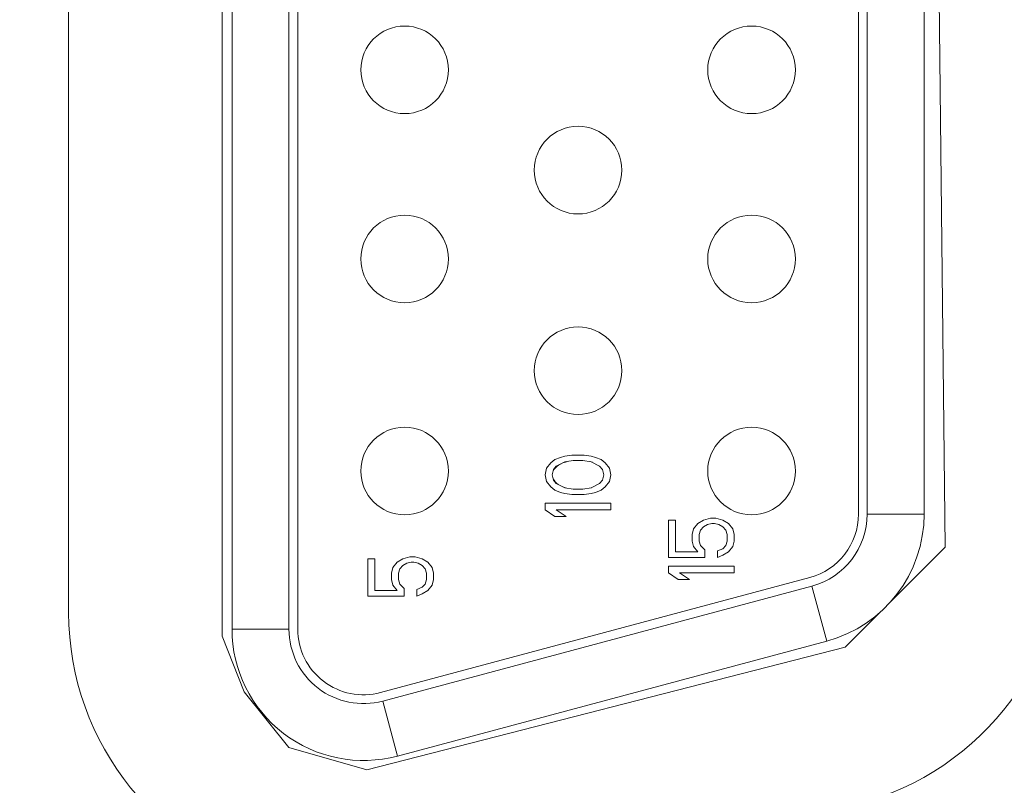
# Model space of a CAD drawing. Units: inches. Extents: x 0 to 14.1, y 0 to 11.3.
# Drawn here: x 5.4 to 5.6, y 1.4 to 1.5 of the extents above; entities that cross this region are included whole.
import ezdxf

# ---------------------------------------------------------------- set-up
doc = ezdxf.new("R2010")
doc.units = ezdxf.units.IN
doc.header["$MEASUREMENT"] = 0
for name, color, linetype, lineweight in [('DIMENSIONS', 5, 'Continuous', 0), ('TANGENT EDGES', 7, 'Continuous', 0), ('VISIBLE', 7, 'Continuous', 0)]:
    doc.layers.add(name, color=color, linetype=linetype, lineweight=lineweight)
doc.dimstyles.get("Standard").update_dxf_attribs({"dimtxt": 0.18, "dimasz": 0.18, "dimexe": 0.18, "dimexo": 0.0625, "dimgap": 0.09, "dimtad": 0, "dimtih": 1, "dimtoh": 1, "dimdec": 4, "dimzin": 0, "dimdsep": 46, "dimtxsty": 'Standard', "dimcen": 0.09, "dimadec": 0, "dimazin": 0, "dimtfac": 1, "dimtdec": 4, "dimtofl": 0, "dimtmove": 0, "dimatfit": 3, "dimfxl": 0, "dimtolj": 1, "dimtzin": 0, "dimarcsym": 0})

# ---------------------------------------------------------------- blocks, each defined once
blk = doc.blocks.new('D1')
at = {"layer": 'DIMENSIONS'}
for p, q in [((4.852592153347087, 6.036622476351205), (4.852592153347087, 6.936368807094315)), ((5.076592153347073, 6.139122476351206), (5.076592153347073, 6.936368807094315)), ((4.852592153347087, 6.873868807094316), (4.429629592918678, 6.873868776335153)), ((4.429629592918678, 6.873868776335153), (4.429629592918678, 6.873868776335153)), ((5.016592153347074, 6.873868807094316), (4.912592153347087, 6.873868807094316))]:
    blk.add_line(p, q, dxfattribs=at)
for points in [[(4.852592153347087, 6.873868807094316), (4.912592153347087, 6.886368807094316), (4.912592153347087, 6.861368807094316), (4.852592153347087, 6.873868807094316)], [(5.076592153347073, 6.873868807094317), (5.016592153347074, 6.861368807094316), (5.016592153347074, 6.886368807094316), (5.076592153347073, 6.873868807094317)]]:
    blk.add_lwpolyline(points, dxfattribs=at)
at = {"layer": 'DIMENSIONS', "char_height": 0.07755367983678345, "attachment_point": 5}
for s, insert in [('{\\fArial|b0|i0|c0|p0;.45}{\\fArial|b0|i0|c0|p0;}', (4.037962879304402, 6.873868807094316)), ('{\\fArial|b0|i0|c0|p0;}', (3.933796212637735, 6.873868807094316)), ('{\\fArial|b0|i0|c0|p0;}', (4.037962879304402, 6.873868807094316)), ('{\\fArial|b0|i0|c0|p0;}', (4.037962879304402, 6.873868807094316)), ('{\\fArial|b0|i0|c0|p0;}', (4.142129545971069, 6.873868807094316)), ('{\\fArial|b0|i0|c0|p0;11.4 mm}{\\fArial|b0|i0|c0|p0;}', (4.037962879304402, 6.717618807094316)), ('{\\fArial|b0|i0|c0|p0;}', (3.787962879304402, 6.717618807094316)), ('{\\fArial|b0|i0|c0|p0;}', (4.037962879304402, 6.717618807094316)), ('{\\fArial|b0|i0|c0|p0;}', (4.037962879304402, 6.717618807094316)), ('{\\fArial|b0|i0|c0|p0;}', (4.287962879304402, 6.717618807094316))]:
    blk.add_mtext(s, dxfattribs=dict(at, insert=insert))
blk = doc.blocks.new('D2')
at = {"layer": 'DIMENSIONS'}
for p, q in [((4.852592153347087, 6.036622476351205), (4.852592153347087, 7.248868807094316)), ((5.576592153347073, 6.139122476351206), (5.576592153347073, 7.248868807094316)), ((4.429629592918678, 7.186368888973853), (4.429629592918678, 7.186368888973853)), ((4.852592153347087, 7.186368807094317), (4.429629592918678, 7.186368888973853)), ((5.516592153347074, 7.186368807094317), (4.912592153347087, 7.186368807094317))]:
    blk.add_line(p, q, dxfattribs=at)
for points in [[(4.852592153347087, 7.186368807094317), (4.912592153347087, 7.198868807094316), (4.912592153347087, 7.173868807094316), (4.852592153347087, 7.186368807094317)], [(5.576592153347073, 7.186368807094317), (5.516592153347074, 7.173868807094316), (5.516592153347074, 7.198868807094316), (5.576592153347073, 7.186368807094317)]]:
    blk.add_lwpolyline(points, dxfattribs=at)
at = {"layer": 'DIMENSIONS', "char_height": 0.07755367983678345, "attachment_point": 5}
for s, insert in [('{\\fArial|b0|i0|c0|p0;1.45}{\\fArial|b0|i0|c0|p0;}', (4.037962879304402, 7.186368807094317)), ('{\\fArial|b0|i0|c0|p0;}', (3.899073990415513, 7.186368807094317)), ('{\\fArial|b0|i0|c0|p0;}', (4.037962879304402, 7.186368807094317)), ('{\\fArial|b0|i0|c0|p0;}', (4.037962879304402, 7.186368807094317)), ('{\\fArial|b0|i0|c0|p0;}', (4.176851768193291, 7.186368807094317)), ('{\\fArial|b0|i0|c0|p0;36.8 mm}{\\fArial|b0|i0|c0|p0;}', (4.037962879304402, 7.030118807094317)), ('{\\fArial|b0|i0|c0|p0;}', (3.787962879304402, 7.030118807094317)), ('{\\fArial|b0|i0|c0|p0;}', (4.037962879304402, 7.030118807094317)), ('{\\fArial|b0|i0|c0|p0;}', (4.037962879304402, 7.030118807094317)), ('{\\fArial|b0|i0|c0|p0;}', (4.287962879304402, 7.030118807094317))]:
    blk.add_mtext(s, dxfattribs=dict(at, insert=insert))
blk = doc.blocks.new('D3')
at = {"layer": 'DIMENSIONS'}
for p, q in [((4.634490619967946, 6.56136885142762), (4.384490619967946, 6.56136885142762)), ((4.634490619967946, 6.229622476351206), (4.634490619967946, 6.56136885142762)), ((4.830092153347078, 6.169622476351206), (4.571990619967946, 6.169622476351206)), ((5.014092153347073, 6.076622476351205), (4.571990619967946, 6.076622476351205)), ((4.634490619967946, 6.016622476351206), (4.634490619967946, 5.826622476351205))]:
    blk.add_line(p, q, dxfattribs=at)
for points in [[(4.634490619967946, 6.169622476351206), (4.621990619967946, 6.229622476351206), (4.646990619967946, 6.229622476351206), (4.634490619967946, 6.169622476351206)], [(4.634490619967946, 6.076622476351205), (4.646990619967946, 6.016622476351206), (4.621990619967946, 6.016622476351206), (4.634490619967946, 6.076622476351205)]]:
    blk.add_lwpolyline(points, dxfattribs=at)
at = {"layer": 'DIMENSIONS', "char_height": 0.07755367983678345, "attachment_point": 5}
for s, insert in [('{\\fArial|b0|i0|c0|p0;.19}{\\fArial|b0|i0|c0|p0;}', (4.0379628793044, 6.561368807094316)), ('{\\fArial|b0|i0|c0|p0;}', (3.933796212637734, 6.561368807094316)), ('{\\fArial|b0|i0|c0|p0;}', (4.0379628793044, 6.561368807094316)), ('{\\fArial|b0|i0|c0|p0;}', (4.0379628793044, 6.561368807094316)), ('{\\fArial|b0|i0|c0|p0;}', (4.142129545971067, 6.561368807094316)), ('{\\fArial|b0|i0|c0|p0;4.7 mm}{\\fArial|b0|i0|c0|p0;}', (4.0379628793044, 6.405118807094316)), ('{\\fArial|b0|i0|c0|p0;}', (3.822685101526623, 6.405118807094316)), ('{\\fArial|b0|i0|c0|p0;}', (4.0379628793044, 6.405118807094316)), ('{\\fArial|b0|i0|c0|p0;}', (4.0379628793044, 6.405118807094316)), ('{\\fArial|b0|i0|c0|p0;}', (4.253240657082178, 6.405118807094316))]:
    blk.add_mtext(s, dxfattribs=dict(at, insert=insert))
blk = doc.blocks.new('D4')
at = {"layer": 'DIMENSIONS'}
for p, q in [((4.830092153347078, 6.169622476351206), (3.894212879304403, 6.169622476351206)), ((3.956712879304403, 6.109622476351205), (3.956712847154614, 5.158122489987997)), ((3.956712879304403, 3.931622476351204), (3.956712847154614, 4.72062247121488)), ((5.045342153347073, 3.871622476351204), (3.894212879304403, 3.871622476351204))]:
    blk.add_line(p, q, dxfattribs=at)
for points in [[(3.956712879304402, 6.169622476351206), (3.969212879304402, 6.109622476351205), (3.944212879304402, 6.109622476351205), (3.956712879304402, 6.169622476351206)], [(3.956712879304402, 3.871622476351204), (3.944212879304402, 3.931622476351204), (3.969212879304402, 3.931622476351204), (3.956712879304402, 3.871622476351204)]]:
    blk.add_lwpolyline(points, dxfattribs=at)
at = {"layer": 'DIMENSIONS', "char_height": 0.07755367983678345, "attachment_point": 5}
for s, insert in [('{\\fArial|b0|i0|c0|p0;4.60}{\\fArial|b0|i0|c0|p0;}', (3.956712879304403, 5.020622476351203)), ('{\\fArial|b0|i0|c0|p0;}', (3.817823990415514, 5.020622476351203)), ('{\\fArial|b0|i0|c0|p0;}', (3.956712879304403, 5.020622476351203)), ('{\\fArial|b0|i0|c0|p0;}', (3.956712879304403, 5.020622476351203)), ('{\\fArial|b0|i0|c0|p0;}', (4.095601768193291, 5.020622476351203)), ('{\\fArial|b0|i0|c0|p0;116.7 mm}{\\fArial|b0|i0|c0|p0;}', (3.956712879304403, 4.864372476351203)), ('{\\fArial|b0|i0|c0|p0;}', (3.678935101526625, 4.864372476351203)), ('{\\fArial|b0|i0|c0|p0;}', (3.956712879304403, 4.864372476351203)), ('{\\fArial|b0|i0|c0|p0;}', (3.956712879304403, 4.864372476351203)), ('{\\fArial|b0|i0|c0|p0;}', (4.234490657082181, 4.864372476351203))]:
    blk.add_mtext(s, dxfattribs=dict(at, insert=insert))
blk = doc.blocks.new('D5')
at = {"layer": 'DIMENSIONS'}
for p, q in [((4.852592153347087, 6.036622476351205), (4.852592153347087, 7.561368807094316)), ((5.800592153347088, 6.232122476351206), (5.800592153347088, 7.561368807094316)), ((4.429629592918678, 7.498868813881387), (4.429629592918678, 7.498868813881387)), ((4.852592153347087, 7.498868807094316), (4.429629592918678, 7.498868813881387)), ((5.740592153347087, 7.498868807094316), (4.912592153347087, 7.498868807094316))]:
    blk.add_line(p, q, dxfattribs=at)
for points in [[(4.852592153347087, 7.498868807094316), (4.912592153347087, 7.511368807094316), (4.912592153347087, 7.486368807094316), (4.852592153347087, 7.498868807094316)], [(5.800592153347088, 7.498868807094316), (5.740592153347087, 7.486368807094316), (5.740592153347087, 7.511368807094316), (5.800592153347088, 7.498868807094316)]]:
    blk.add_lwpolyline(points, dxfattribs=at)
at = {"layer": 'DIMENSIONS', "char_height": 0.07755367983678345, "attachment_point": 5}
for s, insert in [('{\\fArial|b0|i0|c0|p0;1.90}{\\fArial|b0|i0|c0|p0;}', (4.037962879304403, 7.498868807094316)), ('{\\fArial|b0|i0|c0|p0;}', (3.899073990415514, 7.498868807094316)), ('{\\fArial|b0|i0|c0|p0;}', (4.037962879304403, 7.498868807094316)), ('{\\fArial|b0|i0|c0|p0;}', (4.037962879304403, 7.498868807094316)), ('{\\fArial|b0|i0|c0|p0;}', (4.176851768193292, 7.498868807094316)), ('{\\fArial|b0|i0|c0|p0;48.2 mm}{\\fArial|b0|i0|c0|p0;}', (4.037962879304403, 7.342618807094316)), ('{\\fArial|b0|i0|c0|p0;}', (3.787962879304403, 7.342618807094316)), ('{\\fArial|b0|i0|c0|p0;}', (4.037962879304403, 7.342618807094316)), ('{\\fArial|b0|i0|c0|p0;}', (4.037962879304403, 7.342618807094316)), ('{\\fArial|b0|i0|c0|p0;}', (4.287962879304403, 7.342618807094316))]:
    blk.add_mtext(s, dxfattribs=dict(at, insert=insert))
blk = doc.blocks.new('D6')
at = {"layer": 'DIMENSIONS'}
for p, q in [((5.760592153347088, 3.716122476351204), (5.760592153347088, 3.532103050412155)), ((5.800592153347088, 3.716122476351204), (5.800592153347088, 3.532103050412155)), ((5.700592153347087, 3.594603050412155), (5.510592153347088, 3.594603050412155)), ((5.860592153347087, 3.594603050412155), (5.953267409580604, 3.59460305015932)), ((5.953267409580604, 3.59460305015932), (5.953267409580604, 3.59460305015932))]:
    blk.add_line(p, q, dxfattribs=at)
for points in [[(5.760592153347087, 3.594603050412155), (5.700592153347087, 3.582103050412155), (5.700592153347087, 3.607103050412155), (5.760592153347087, 3.594603050412155)], [(5.800592153347088, 3.594603050412155), (5.860592153347087, 3.607103050412155), (5.860592153347087, 3.582103050412155), (5.800592153347088, 3.594603050412155)]]:
    blk.add_lwpolyline(points, dxfattribs=at)
at = {"layer": 'DIMENSIONS', "char_height": 0.07755367983678345, "attachment_point": 5}
for s, insert in [('{\\fArial|b0|i0|c0|p0;.08}{\\fArial|b0|i0|c0|p0;}', (6.327572920191003, 3.594603050412155)), ('{\\fArial|b0|i0|c0|p0;}', (6.223406253524336, 3.594603050412155)), ('{\\fArial|b0|i0|c0|p0;}', (6.327572920191003, 3.594603050412155)), ('{\\fArial|b0|i0|c0|p0;}', (6.327572920191003, 3.594603050412155)), ('{\\fArial|b0|i0|c0|p0;}', (6.43173958685767, 3.594603050412155)), ('{\\fArial|b0|i0|c0|p0;2.0 mm}{\\fArial|b0|i0|c0|p0;}', (6.327572920191003, 3.438353050412155)), ('{\\fArial|b0|i0|c0|p0;}', (6.112295142413226, 3.438353050412155)), ('{\\fArial|b0|i0|c0|p0;}', (6.327572920191003, 3.438353050412155)), ('{\\fArial|b0|i0|c0|p0;}', (6.327572920191003, 3.438353050412155)), ('{\\fArial|b0|i0|c0|p0;}', (6.542850697968781, 3.438353050412155))]:
    blk.add_mtext(s, dxfattribs=dict(at, insert=insert))
blk = doc.blocks.new('D7')
at = {"layer": 'DIMENSIONS'}
for p, q in [((5.045342153347073, 3.716122476351203), (5.045342153347073, 3.575446121335969)), ((5.107842153347073, 3.716122476351203), (5.107842153347073, 3.575446121335969)), ((4.985342153347074, 3.637946121335969), (4.865651837019174, 3.637946116389853)), ((4.865651837019174, 3.637946116389853), (4.865651837019174, 3.637946116389853)), ((5.167842153347074, 3.637946121335969), (5.357842153347073, 3.637946121335969))]:
    blk.add_line(p, q, dxfattribs=at)
for points in [[(5.045342153347073, 3.637946121335969), (4.985342153347074, 3.625446121335969), (4.985342153347074, 3.650446121335968), (5.045342153347073, 3.637946121335969)], [(5.107842153347073, 3.637946121335969), (5.167842153347074, 3.650446121335968), (5.167842153347074, 3.625446121335969), (5.107842153347073, 3.637946121335969)]]:
    blk.add_lwpolyline(points, dxfattribs=at)
at = {"layer": 'DIMENSIONS', "char_height": 0.07755367983678345, "attachment_point": 5}
for s, insert in [('{\\fArial|b0|i0|c0|p0;.125}{\\fArial|b0|i0|c0|p0;}', (4.519124068613128, 3.637946121335969)), ('{\\fArial|b0|i0|c0|p0;TYP}{\\fArial|b0|i0|c0|p0;}', (4.380235179724239, 3.637946121335969)), ('{\\fArial|b0|i0|c0|p0;}', (4.519124068613128, 3.637946121335969)), ('{\\fArial|b0|i0|c0|p0;}', (4.519124068613128, 3.637946121335969)), ('{\\fArial|b0|i0|c0|p0;}', (4.658012957502017, 3.637946121335969)), ('{\\fArial|b0|i0|c0|p0;3.2 mm}{\\fArial|b0|i0|c0|p0;}', (4.519124068613128, 3.481696121335969)), ('{\\fArial|b0|i0|c0|p0;}', (4.303846290835351, 3.481696121335969)), ('{\\fArial|b0|i0|c0|p0;}', (4.519124068613128, 3.481696121335969)), ('{\\fArial|b0|i0|c0|p0;}', (4.519124068613128, 3.481696121335969)), ('{\\fArial|b0|i0|c0|p0;}', (4.734401846390906, 3.481696121335969))]:
    blk.add_mtext(s, dxfattribs=dict(at, insert=insert))
blk = doc.blocks.new('D9')
at = {"layer": 'DIMENSIONS'}
for p, q in [((1.670290397314754, 6.232122476351206), (1.670290397314754, 6.924029613104395)), ((2.949290397314746, 6.139122476351206), (2.949290397314746, 6.924029613104395)), ((1.730290397314754, 6.861529613104394), (1.935788947729788, 6.861529582345242)), ((2.889290397314746, 6.861529613104394), (2.74690007878212, 6.861529582345242))]:
    blk.add_line(p, q, dxfattribs=at)
for points in [[(1.670290397314754, 6.861529613104395), (1.730290397314754, 6.874029613104394), (1.730290397314754, 6.849029613104394), (1.670290397314754, 6.861529613104395)], [(2.949290397314746, 6.861529613104394), (2.889290397314746, 6.849029613104394), (2.889290397314746, 6.874029613104394), (2.949290397314746, 6.861529613104394)]]:
    blk.add_lwpolyline(points, dxfattribs=at)
at = {"layer": 'DIMENSIONS', "char_height": 0.07755367983678345, "attachment_point": 5}
for s, insert in [('{\\fArial|b0|i0|c0|p0;2.56}{\\fArial|b0|i0|c0|p0;}', (2.355233353953835, 6.861529613104394)), ('{\\fArial|b0|i0|c0|p0;}', (2.216344465064946, 6.861529613104394)), ('{\\fArial|b0|i0|c0|p0;}', (2.355233353953835, 6.861529613104394)), ('{\\fArial|b0|i0|c0|p0;}', (2.355233353953835, 6.861529613104394)), ('{\\fArial|b0|i0|c0|p0;}', (2.494122242842724, 6.861529613104394)), ('{\\fArial|b0|i0|c0|p0;65.0 mm}{\\fArial|b0|i0|c0|p0;}', (2.355233353953835, 6.705279613104394)), ('{\\fArial|b0|i0|c0|p0;}', (2.105233353953835, 6.705279613104394)), ('{\\fArial|b0|i0|c0|p0;}', (2.355233353953835, 6.705279613104394)), ('{\\fArial|b0|i0|c0|p0;}', (2.355233353953835, 6.705279613104394)), ('{\\fArial|b0|i0|c0|p0;}', (2.605233353953835, 6.705279613104394))]:
    blk.add_mtext(s, dxfattribs=dict(at, insert=insert))
blk = doc.blocks.new('D10')
at = {"layer": 'DIMENSIONS'}
for p, q in [((1.670290397314754, 6.232122476351206), (1.670290397314754, 7.248868807094315)), ((3.173290397314748, 6.232122476351206), (3.173290397314748, 7.248868807094315)), ((1.730290397314754, 7.186368807094315), (2.047767959205358, 7.186368888973853)), ((3.113290397314749, 7.186368807094315), (2.858879090257691, 7.186368888973853))]:
    blk.add_line(p, q, dxfattribs=at)
for points in [[(1.670290397314754, 7.186368807094315), (1.730290397314754, 7.198868807094316), (1.730290397314754, 7.173868807094316), (1.670290397314754, 7.186368807094315)], [(3.173290397314748, 7.186368807094315), (3.113290397314748, 7.173868807094316), (3.113290397314748, 7.198868807094315), (3.173290397314748, 7.186368807094315)]]:
    blk.add_lwpolyline(points, dxfattribs=at)
at = {"layer": 'DIMENSIONS', "char_height": 0.07755367983678345, "attachment_point": 5}
for s, insert in [('{\\fArial|b0|i0|c0|p0;3.01}{\\fArial|b0|i0|c0|p0;}', (2.467212376632089, 7.186368807094315)), ('{\\fArial|b0|i0|c0|p0;}', (2.3283234877432, 7.186368807094315)), ('{\\fArial|b0|i0|c0|p0;}', (2.467212376632089, 7.186368807094315)), ('{\\fArial|b0|i0|c0|p0;}', (2.467212376632089, 7.186368807094315)), ('{\\fArial|b0|i0|c0|p0;}', (2.606101265520978, 7.186368807094315)), ('{\\fArial|b0|i0|c0|p0;76.4 mm}{\\fArial|b0|i0|c0|p0;}', (2.467212376632089, 7.030118807094315)), ('{\\fArial|b0|i0|c0|p0;}', (2.217212376632089, 7.030118807094315)), ('{\\fArial|b0|i0|c0|p0;}', (2.467212376632089, 7.030118807094315)), ('{\\fArial|b0|i0|c0|p0;}', (2.467212376632089, 7.030118807094315)), ('{\\fArial|b0|i0|c0|p0;}', (2.717212376632089, 7.030118807094315))]:
    blk.add_mtext(s, dxfattribs=dict(at, insert=insert))
blk = doc.blocks.new('D11')
at = {"layer": 'DIMENSIONS'}
for p, q in [((1.670290397314754, 6.232122476351206), (1.670290397314754, 7.561368807094316)), ((3.228290397314749, 6.036622476351205), (3.228290397314749, 7.561368807094316)), ((1.730290397314754, 7.498868807094316), (2.188877027768023, 7.498868813881387)), ((3.168290397314748, 7.498868807094316), (2.999988158820356, 7.498868813881387))]:
    blk.add_line(p, q, dxfattribs=at)
for points in [[(1.670290397314754, 7.498868807094316), (1.730290397314754, 7.511368807094316), (1.730290397314754, 7.486368807094316), (1.670290397314754, 7.498868807094316)], [(3.228290397314749, 7.498868807094316), (3.168290397314748, 7.486368807094316), (3.168290397314748, 7.511368807094316), (3.228290397314749, 7.498868807094316)]]:
    blk.add_lwpolyline(points, dxfattribs=at)
at = {"layer": 'DIMENSIONS', "char_height": 0.07755367983678345, "attachment_point": 5}
for s, insert in [('{\\fArial|b0|i0|c0|p0;3.12}{\\fArial|b0|i0|c0|p0;}', (2.608321482740987, 7.498868807094316)), ('{\\fArial|b0|i0|c0|p0;}', (2.469432593852098, 7.498868807094316)), ('{\\fArial|b0|i0|c0|p0;}', (2.608321482740987, 7.498868807094316)), ('{\\fArial|b0|i0|c0|p0;}', (2.608321482740987, 7.498868807094316)), ('{\\fArial|b0|i0|c0|p0;}', (2.747210371629876, 7.498868807094316)), ('{\\fArial|b0|i0|c0|p0;79.1 mm}{\\fArial|b0|i0|c0|p0;}', (2.608321482740987, 7.342618807094316)), ('{\\fArial|b0|i0|c0|p0;}', (2.358321482740987, 7.342618807094316)), ('{\\fArial|b0|i0|c0|p0;}', (2.608321482740987, 7.342618807094316)), ('{\\fArial|b0|i0|c0|p0;}', (2.608321482740987, 7.342618807094316)), ('{\\fArial|b0|i0|c0|p0;}', (2.858321482740987, 7.342618807094316))]:
    blk.add_mtext(s, dxfattribs=dict(at, insert=insert))
blk = doc.blocks.new('D15')
at = {"layer": 'DIMENSIONS'}
for p, q in [((2.918040397314745, 3.716122476351204), (2.918040397314745, 3.570572319931867)), ((2.980540397314745, 3.716122476351204), (2.980540397314745, 3.570572319931867)), ((2.858040397314745, 3.633072319931867), (2.668040397314745, 3.633072319931867)), ((3.040540397314745, 3.633072319931867), (3.205924222752039, 3.633072322025675)), ((3.205924222752039, 3.633072322025675), (3.205924222752039, 3.633072322025675))]:
    blk.add_line(p, q, dxfattribs=at)
for points in [[(2.918040397314745, 3.633072319931867), (2.858040397314745, 3.620572319931867), (2.858040397314745, 3.645572319931867), (2.918040397314745, 3.633072319931867)], [(2.980540397314745, 3.633072319931867), (3.040540397314745, 3.645572319931867), (3.040540397314745, 3.620572319931867), (2.980540397314745, 3.633072319931867)]]:
    blk.add_lwpolyline(points, dxfattribs=at)
at = {"layer": 'DIMENSIONS', "char_height": 0.07755367983678345, "attachment_point": 5}
for s, insert in [('{\\fArial|b0|i0|c0|p0;.125}{\\fArial|b0|i0|c0|p0;}', (3.67953533262718, 3.633072319931867)), ('{\\fArial|b0|i0|c0|p0;TYP}{\\fArial|b0|i0|c0|p0;}', (3.540646443738291, 3.633072319931867)), ('{\\fArial|b0|i0|c0|p0;}', (3.67953533262718, 3.633072319931867)), ('{\\fArial|b0|i0|c0|p0;}', (3.67953533262718, 3.633072319931867)), ('{\\fArial|b0|i0|c0|p0;}', (3.818424221516068, 3.633072319931867)), ('{\\fArial|b0|i0|c0|p0;3.2 mm}{\\fArial|b0|i0|c0|p0;}', (3.67953533262718, 3.476822319931867)), ('{\\fArial|b0|i0|c0|p0;}', (3.464257554849402, 3.476822319931867)), ('{\\fArial|b0|i0|c0|p0;}', (3.67953533262718, 3.476822319931867)), ('{\\fArial|b0|i0|c0|p0;}', (3.67953533262718, 3.476822319931867)), ('{\\fArial|b0|i0|c0|p0;}', (3.894813110404957, 3.476822319931867))]:
    blk.add_mtext(s, dxfattribs=dict(at, insert=insert))
blk = doc.blocks.new('D16')
at = {"layer": 'DIMENSIONS'}
for p, q in [((6.759926206391297, 6.169622476351204), (6.309063288170522, 6.169622476351204)), ((6.371563288170522, 6.109622476351204), (6.371563296308327, 5.380329544366477)), ((6.371563288170522, 4.376036575049377), (6.371563296308327, 4.942829525593361)), ((7.236476093041894, 4.316036575049377), (6.309063288170522, 4.316036575049377))]:
    blk.add_line(p, q, dxfattribs=at)
for points in [[(6.371563288170523, 6.169622476351204), (6.384063288170522, 6.109622476351204), (6.359063288170523, 6.109622476351204), (6.371563288170523, 6.169622476351204)], [(6.371563288170522, 4.316036575049377), (6.359063288170523, 4.376036575049377), (6.384063288170522, 4.376036575049377), (6.371563288170522, 4.316036575049377)]]:
    blk.add_lwpolyline(points, dxfattribs=at)
at = {"layer": 'DIMENSIONS', "char_height": 0.07755367983678345, "attachment_point": 5}
for s, insert in [('{\\fArial|b0|i0|c0|p0;3.71}{\\fArial|b0|i0|c0|p0;}', (6.371563288170522, 5.242829525700291)), ('{\\fArial|b0|i0|c0|p0;}', (6.232674399281633, 5.242829525700291)), ('{\\fArial|b0|i0|c0|p0;}', (6.371563288170522, 5.242829525700291)), ('{\\fArial|b0|i0|c0|p0;}', (6.371563288170522, 5.242829525700291)), ('{\\fArial|b0|i0|c0|p0;}', (6.510452177059411, 5.242829525700291)), ('{\\fArial|b0|i0|c0|p0;94.2 mm}{\\fArial|b0|i0|c0|p0;}', (6.371563288170522, 5.086579525700291)), ('{\\fArial|b0|i0|c0|p0;}', (6.121563288170522, 5.086579525700291)), ('{\\fArial|b0|i0|c0|p0;}', (6.371563288170522, 5.086579525700291)), ('{\\fArial|b0|i0|c0|p0;}', (6.371563288170522, 5.086579525700291)), ('{\\fArial|b0|i0|c0|p0;}', (6.621563288170522, 5.086579525700291))]:
    blk.add_mtext(s, dxfattribs=dict(at, insert=insert))
blk = doc.blocks.new('D17')
at = {"layer": 'DIMENSIONS'}
for p, q in [((7.266426206391302, 4.253622476351204), (7.266426206391302, 3.219603050412156)), ((6.822426206391297, 3.716122476351204), (6.822426206391297, 3.219603050412156)), ((6.719239513394999, 3.282103066585796), (6.719239513394999, 3.282103066585796)), ((6.822426206391297, 3.282103050412156), (6.719239513394999, 3.282103066585796)), ((7.206426206391302, 3.282103050412156), (6.882426206391297, 3.282103050412156))]:
    blk.add_line(p, q, dxfattribs=at)
for points in [[(6.822426206391297, 3.282103050412156), (6.882426206391297, 3.294603050412156), (6.882426206391297, 3.269603050412155), (6.822426206391297, 3.282103050412156)], [(7.266426206391302, 3.282103050412156), (7.206426206391302, 3.269603050412155), (7.206426206391302, 3.294603050412156), (7.266426206391302, 3.282103050412156)]]:
    blk.add_lwpolyline(points, dxfattribs=at)
at = {"layer": 'DIMENSIONS', "char_height": 0.07755367983678345, "attachment_point": 5}
for s, insert in [('{\\fArial|b0|i0|c0|p0;.89}{\\fArial|b0|i0|c0|p0;}', (6.327572920191004, 3.282103050412156)), ('{\\fArial|b0|i0|c0|p0;}', (6.223406253524337, 3.282103050412156)), ('{\\fArial|b0|i0|c0|p0;}', (6.327572920191004, 3.282103050412156)), ('{\\fArial|b0|i0|c0|p0;}', (6.327572920191004, 3.282103050412156)), ('{\\fArial|b0|i0|c0|p0;}', (6.431739586857671, 3.282103050412156)), ('{\\fArial|b0|i0|c0|p0;22.6 mm}{\\fArial|b0|i0|c0|p0;}', (6.327572920191004, 3.125853050412156)), ('{\\fArial|b0|i0|c0|p0;}', (6.077572920191004, 3.125853050412156)), ('{\\fArial|b0|i0|c0|p0;}', (6.327572920191004, 3.125853050412156)), ('{\\fArial|b0|i0|c0|p0;}', (6.327572920191004, 3.125853050412156)), ('{\\fArial|b0|i0|c0|p0;}', (6.577572920191004, 3.125853050412156))]:
    blk.add_mtext(s, dxfattribs=dict(at, insert=insert))
blk = doc.blocks.new('D18')
at = {"layer": 'DIMENSIONS'}
for p, q in [((7.602934519741963, 4.285294668107196), (7.602934519741963, 2.907103050412156)), ((6.822426206391297, 3.716122476351204), (6.822426206391297, 2.907103050412156)), ((6.719239513394999, 2.969603094745471), (6.719239513394999, 2.969603094745471)), ((6.822426206391297, 2.969603050412156), (6.719239513394999, 2.969603094745471)), ((7.542934519741963, 2.969603050412156), (6.882426206391297, 2.969603050412156))]:
    blk.add_line(p, q, dxfattribs=at)
for points in [[(6.822426206391297, 2.969603050412156), (6.882426206391297, 2.982103050412156), (6.882426206391297, 2.957103050412155), (6.822426206391297, 2.969603050412156)], [(7.602934519741963, 2.969603050412156), (7.542934519741963, 2.957103050412155), (7.542934519741963, 2.982103050412155), (7.602934519741963, 2.969603050412156)]]:
    blk.add_lwpolyline(points, dxfattribs=at)
at = {"layer": 'DIMENSIONS', "char_height": 0.07755367983678345, "attachment_point": 5}
for s, insert in [('{\\fArial|b0|i0|c0|p0;1.56}{\\fArial|b0|i0|c0|p0;}', (6.327572920191004, 2.969603050412156)), ('{\\fArial|b0|i0|c0|p0;}', (6.188684031302115, 2.969603050412156)), ('{\\fArial|b0|i0|c0|p0;}', (6.327572920191004, 2.969603050412156)), ('{\\fArial|b0|i0|c0|p0;}', (6.327572920191004, 2.969603050412156)), ('{\\fArial|b0|i0|c0|p0;}', (6.466461809079894, 2.969603050412156)), ('{\\fArial|b0|i0|c0|p0;39.6 mm}{\\fArial|b0|i0|c0|p0;}', (6.327572920191004, 2.813353050412156)), ('{\\fArial|b0|i0|c0|p0;}', (6.077572920191004, 2.813353050412156)), ('{\\fArial|b0|i0|c0|p0;}', (6.327572920191004, 2.813353050412156)), ('{\\fArial|b0|i0|c0|p0;}', (6.327572920191004, 2.813353050412156)), ('{\\fArial|b0|i0|c0|p0;}', (6.577572920191004, 2.813353050412156))]:
    blk.add_mtext(s, dxfattribs=dict(at, insert=insert))

msp = doc.modelspace()

# ---------------------------------------------------------------- linework, layer by layer
at = {"layer": 'TANGENT EDGES'}
for p, q in [((5.425600027362832, 1.407077400511555), (5.425600027362832, 1.668888424133602)), ((5.555521287205352, 1.643042931162893), (5.555521287205352, 1.432922893482263)), ((5.555521287205352, 1.432922893482263), (5.568316562795903, 1.432922893482263)), ((5.543119637369464, 1.416760748751051), (5.446662944456068, 1.39091525578038)), ((5.543119637369466, 1.416760748751043), (5.54643129837963, 1.404401461603642)), ((5.425600027362832, 1.407077400511555), (5.41280475177228, 1.407077400511555)), ((5.446662944456079, 1.390915255780334), (5.449974605466243, 1.378555968632933))]:
    msp.add_line(p, q, dxfattribs=at)
for centre, radius, start, end in [((5.538789003740785, 1.432922893482263), 0.01673228346456698, 284.9999999999851, 0), ((5.442332310827399, 1.407077400511555), 0.01673228346456668, 180, 284.9999999999851)]:
    msp.add_arc(centre, radius, start, end, dxfattribs=at)
at = {"layer": 'VISIBLE'}
for p, q in [((5.410560657284091, 1.672982912322578), (5.410560657284091, 1.405482912322578)), ((5.41280475177228, 1.407077400511555), (5.412804751772281, 1.668888424133602)), ((5.427568531299828, 1.4070774005116), (5.427568531299828, 1.668888424133647)), ((5.427568531299828, 1.4070774005116), (5.427568531299828, 1.668888424133647)), ((5.376092153347089, 1.410762889011831), (5.376092153347089, 1.659661919885307)), ((5.573060657284091, 1.425482912322578), (5.570560657284092, 1.647982912322578)), ((5.553552783268342, 1.6430429311629), (5.553552783268342, 1.432922893482271)), ((5.553552783268342, 1.6430429311629), (5.553552783268342, 1.432922893482271)), ((5.568316562795903, 1.643042931162893), (5.568316562795903, 1.432922893482263)), ((5.485357941983787, 1.445187636405675), (5.484415574205856, 1.444449448224963)), ((5.486614439236714, 1.44567976448359), (5.485357941983777, 1.445187636405689)), ((5.485672065930752, 1.443711258544594), (5.487556801427343, 1.444695509890585)), ((5.487556804398026, 1.445925826177727), (5.48661443923671, 1.445679764483601)), ((5.487556801427339, 1.444695509890596), (5.489441542425451, 1.4449415737399)), ((5.48912741905421, 1.446171888231193), (5.487556804398029, 1.445925826177714)), ((5.491954532615609, 1.4461718882312), (5.489127419054209, 1.4461718882312)), ((5.489441542425451, 1.444941573739901), (5.491640402504009, 1.444941573739901)), ((5.49164040250401, 1.444941573739903), (5.49352514067801, 1.444695510201858)), ((5.493525133790961, 1.445925827233739), (5.491954532615611, 1.446171888231208)), ((5.494467512681175, 1.445679761839948), (5.493525133790959, 1.445925827233727)), ((5.493525140678017, 1.444695510201864), (5.495409879241166, 1.443711257484225)), ((5.495724001489923, 1.445187637115207), (5.49446751268118, 1.445679761839965)), ((5.496666369874323, 1.444449448459402), (5.495724001489912, 1.445187637115189)), ((5.483473205619557, 1.44321913400445), (5.483159082480936, 1.44174275507693)), ((5.484415574205848, 1.444449448224977), (5.483473205619569, 1.443219134004444)), ((5.484729697114616, 1.441742754988934), (5.48504381981153, 1.442973069266511)), ((5.485043819811526, 1.442973069266504), (5.485672065930755, 1.443711258544597)), ((5.495409879241153, 1.443711257484207), (5.496038124201146, 1.442973069568217)), ((5.496038124201151, 1.442973069568226), (5.496352247064971, 1.441742754812931)), ((5.497608739087841, 1.443219132979972), (5.496666369874319, 1.444449448459402)), ((5.497922861994759, 1.441742755141554), (5.497608739087859, 1.443219132979982)), ((5.483159082480943, 1.441742755076929), (5.483473205412167, 1.440266377124174)), ((5.48347320541215, 1.440266377124163), (5.48441557471136, 1.439036061532861)), ((5.48504382006828, 1.440512439881632), (5.484729697114586, 1.441742754988932)), ((5.485672064500281, 1.439774252586033), (5.485043820068282, 1.440512439881631)), ((5.49603812420116, 1.440512439881632), (5.495409878338705, 1.439774250905249)), ((5.496352247064986, 1.44174275481293), (5.496038124201164, 1.440512439881632)), ((5.496666370338593, 1.439036062144296), (5.497608738874103, 1.440266376298549)), ((5.497608738874111, 1.440266376298543), (5.497922861994752, 1.441742755141556)), ((5.48441557471137, 1.439036061532868), (5.485357942999515, 1.438297872952488)), ((5.485357942999524, 1.438297872952497), (5.486614434724486, 1.437805747085553)), ((5.487556804398094, 1.438789999171429), (5.485672064500297, 1.439774252586051)), ((5.489441541985433, 1.438543935709952), (5.487556804398086, 1.438789999171405)), ((5.491640402503989, 1.43854393570996), (5.489441541985434, 1.43854393570996)), ((5.493525142622121, 1.438789999444383), (5.491640402503988, 1.438543935709966)), ((5.495409878338705, 1.439774250905241), (5.493525142622125, 1.438789999444366)), ((5.494467505748977, 1.43780574568495), (5.495724001606924, 1.43829787321648)), ((5.495724001606932, 1.43829787321647), (5.496666370338607, 1.439036062144282)), ((5.486614434724487, 1.437805747085557), (5.487556805568209, 1.437559683792806)), ((5.487556805568207, 1.437559683792807), (5.489127419054151, 1.437313620866678)), ((5.489127419054151, 1.437313620866673), (5.491954525435235, 1.437313620866673)), ((5.491954525435236, 1.437313620866661), (5.493525131080945, 1.437559681508506)), ((5.493525131080941, 1.43755968150853), (5.494467505748974, 1.437805745684962)), ((5.497922862008501, 1.435345117046988), (5.483159082480942, 1.435345117046988)), ((5.483159082480942, 1.435345117046988), (5.483159082480942, 1.433868739094232)), ((5.48315908248095, 1.433868739094243), (5.485357943879514, 1.432392361141489)), ((5.487870927329318, 1.432392361141491), (5.485672065930753, 1.433868739094244)), ((5.485672065930745, 1.433868739094232), (5.497922862008501, 1.433868739094232)), ((5.497922862008501, 1.433868739094232), (5.497922862008501, 1.435345117046988)), ((5.485357943879505, 1.432392361141476), (5.487870927329308, 1.432392361141476)), ((5.510855932874643, 1.431545904448563), (5.510855932874643, 1.423179762598956)), ((5.512426547530765, 1.431545904448563), (5.510855932874643, 1.431545904448563)), ((5.512426547530765, 1.424410077442244), (5.512426547530765, 1.431545904448563)), ((5.5187090044675, 1.431545902939994), (5.517452515310358, 1.430807715472174)), ((5.520279622131375, 1.432038029963485), (5.518709004467496, 1.431545902940005)), ((5.521536116103068, 1.432038029963484), (5.520279622131375, 1.432038029963484)), ((5.523106728732399, 1.431545904448565), (5.521536116103069, 1.432038029963485)), ((5.524363220349652, 1.430807715600042), (5.523106728732395, 1.431545904448555)), ((5.51651014678633, 1.429577401332909), (5.516196023585466, 1.428347085081531)), ((5.517452515310345, 1.43080771547219), (5.51651014678631, 1.429577401332918)), ((5.517766638241602, 1.428347085785587), (5.518080761082958, 1.429331337413836)), ((5.518080761082945, 1.429331337413842), (5.518709007035264, 1.430069526495814)), ((5.518709007035272, 1.430069526495808), (5.519651373132777, 1.430561651306724)), ((5.519651373132771, 1.430561651306737), (5.520593747758756, 1.430807715472189)), ((5.520593747758757, 1.430807715472185), (5.521221990925056, 1.430807715472185)), ((5.521221990925056, 1.430807715472183), (5.522164357022594, 1.430561653418712)), ((5.522164357022604, 1.430561653418736), (5.523106729810859, 1.43006952522865)), ((5.52310672981084, 1.430069525228619), (5.523734974594854, 1.429331337519404)), ((5.523734974594841, 1.429331337519403), (5.524049097526053, 1.428347085785601)), ((5.525305589686925, 1.429577399959054), (5.524363220349651, 1.43080771560005)), ((5.525619712402195, 1.428347085785588), (5.525305589686926, 1.429577399959055)), ((5.51619602358545, 1.428347085081535), (5.51619602358545, 1.426870707832834)), ((5.517766638241592, 1.426870707128818), (5.517766638241592, 1.42834708578559)), ((5.52404909752608, 1.42834708578561), (5.52404909752608, 1.426870707832834)), ((5.525619712402202, 1.426870707940531), (5.525619712402202, 1.42834708578559)), ((5.516196023585444, 1.426870707832832), (5.516510146584065, 1.425640392549565)), ((5.516510146584066, 1.425640392549562), (5.517452515512569, 1.424410077442238)), ((5.518080761004287, 1.425886455923005), (5.517766638241582, 1.426870707128815)), ((5.519023129966509, 1.424902203661176), (5.518080761004316, 1.425886455923018)), ((5.519023129966493, 1.423179762598956), (5.519023129966493, 1.424902203661161)), ((5.523106728732419, 1.425148266418621), (5.521850236787501, 1.424656140419695)), ((5.523734974325238, 1.425886455078185), (5.523106728732417, 1.425148266418623)), ((5.524049097526095, 1.426870707832829), (5.523734974325251, 1.425886455078183)), ((5.524363221147506, 1.424410078199718), (5.525305589215129, 1.425640391743119)), ((5.52530558921514, 1.425640391743123), (5.525619712402222, 1.426870707940526)), ((5.5606313576997, 1.413053612738187), (5.573060657284091, 1.425482912322578)), ((5.443296877756532, 1.422864801851693), (5.444867492412655, 1.422864801851693)), ((5.443296877756532, 1.414498660354075), (5.443296877756532, 1.422864801851693)), ((5.444867492412655, 1.422864801851693), (5.444867492412655, 1.415728975285374)), ((5.44989346019225, 1.4221266128753), (5.451149951917151, 1.422864801851679)), ((5.451149951917136, 1.422864801851713), (5.452720567013259, 1.423356928070629)), ((5.452720567013265, 1.42335692807061), (5.453977058738166, 1.42335692807061)), ((5.453977058738163, 1.423356928070599), (5.455547673614285, 1.422864801851684)), ((5.455547673614287, 1.42286480185169), (5.456804166211963, 1.422126612427181)), ((5.510855932874643, 1.423179762598956), (5.519023129966493, 1.423179762598956)), ((5.517452515512576, 1.424410077442243), (5.512426547530765, 1.424410077442243)), ((5.521850236787497, 1.424656140419704), (5.521850236787497, 1.423179762598956)), ((5.521850236787496, 1.423179762598958), (5.523106727609107, 1.423671888157923)), ((5.523106727609113, 1.423671888157911), (5.524363221147503, 1.424410078199714)), ((5.448636968467358, 1.419665983188656), (5.448951091398603, 1.420896298384029)), ((5.44895109139858, 1.420896298384035), (5.449893460192239, 1.422126612875316)), ((5.450521705964848, 1.420650234816966), (5.450207583123492, 1.419665983188717)), ((5.451149951917168, 1.421388423898932), (5.45052170596485, 1.420650234816959)), ((5.452092320710831, 1.421880550117841), (5.451149951917166, 1.42138842389893)), ((5.45303468994448, 1.422126612875336), (5.452092320710818, 1.421880550117877)), ((5.453662935806946, 1.422126612875315), (5.453034689944485, 1.422126612875315)), ((5.454605304600643, 1.42188055011784), (5.453662935806944, 1.422126612875308)), ((5.455547673614273, 1.421388423898963), (5.454605304600647, 1.421880550117854)), ((5.456175919476749, 1.420650234922539), (5.455547673614267, 1.421388423898954)), ((5.456490042407958, 1.419665983188736), (5.456175919476745, 1.420650234922538)), ((5.456804166211949, 1.422126612427172), (5.457746534299194, 1.420896298418157)), ((5.457746534299195, 1.420896298418165), (5.458060657284077, 1.419665983188716)), ((5.525619712402202, 1.421211258779271), (5.510855932874643, 1.421211258779271)), ((5.510855932874643, 1.421211258779271), (5.510855932874643, 1.419734880826515)), ((5.525619712402202, 1.419734880826515), (5.525619712402202, 1.421211258779271)), ((5.542610151060216, 1.418662177542965), (5.44615345814682, 1.392816684572294)), ((5.542610151060216, 1.418662177542965), (5.44615345814682, 1.392816684572294)), ((5.44863696846734, 1.418189605235964), (5.44863696846734, 1.419665983188661)), ((5.448951091398539, 1.416959290216707), (5.448636968467325, 1.41818960523596)), ((5.450207583123482, 1.41966598318872), (5.450207583123482, 1.418189605059941)), ((5.450207583123476, 1.418189605059939), (5.450521706054688, 1.417205353326137)), ((5.456175919476754, 1.4172053533261), (5.456490042407986, 1.418189605235959)), ((5.45649004240797, 1.418189605235964), (5.45649004240797, 1.41966598318874)), ((5.458060657284101, 1.418189605519663), (5.457746534198121, 1.416959289718244)), ((5.458060657284092, 1.41966598318872), (5.458060657284092, 1.418189605519665)), ((5.510855932874652, 1.419734880826528), (5.513054794273216, 1.418258502873775)), ((5.513054794273206, 1.418258502873759), (5.515567777723009, 1.418258502873759)), ((5.513368916324446, 1.419734880826515), (5.525619712402202, 1.419734880826515)), ((5.51556777772302, 1.418258502873776), (5.513368916324456, 1.41973488082653)), ((5.449893460192259, 1.415728975285372), (5.448951091398554, 1.416959290216707)), ((5.450521706054711, 1.417205353326149), (5.451464074848395, 1.416221101240306)), ((5.451464074848383, 1.416221101240295), (5.451464074848383, 1.414498660354074)), ((5.45429118166939, 1.415975038350819), (5.455547673614308, 1.416467164349746)), ((5.454291181669387, 1.414498660354074), (5.454291181669387, 1.415975038350826)), ((5.455547673614308, 1.416467164349745), (5.456175919476744, 1.417205353326107)), ((5.457746534198115, 1.416959289718242), (5.456804165600473, 1.415728975482871)), ((5.451464074848383, 1.414498660354074), (5.443296877756532, 1.414498660354075)), ((5.444867492412655, 1.415728975285374), (5.449893460192261, 1.415728975285374)), ((5.455547673614308, 1.414990786352994), (5.454291181669389, 1.414498660354068)), ((5.456804165600476, 1.415728975482864), (5.455547673614308, 1.414990786352992)), ((5.550560657284091, 1.402982912322578), (5.55865828448486, 1.411080539523347)), ((5.410560657284091, 1.405482912322578), (5.415560657284091, 1.392982912322578)), ((5.443060657284091, 1.375482912322578), (5.550560657284091, 1.402982912322578)), ((5.546431298379646, 1.404401461603651), (5.449974605466244, 1.378555968632979)), ((5.415560657284091, 1.392982912322578), (5.425560657284091, 1.380482912322578)), ((5.425560657284091, 1.380482912322578), (5.443060657284091, 1.375482912322578))]:
    msp.add_line(p, q, dxfattribs=at)
for centre, radius in [((5.451584279331336, 1.532766376889508), 0.009842519685038909), ((5.451584279331336, 1.532766376889508), 0.009842519685038909), ((5.529537035236848, 1.532766376889507), 0.009842519685039797), ((5.529537035236848, 1.532766376889507), 0.009842519685039797), ((5.490560657284091, 1.510227006810767), 0.009842519685039797), ((5.490560657284091, 1.510227006810767), 0.009842519685039797), ((5.451584279331335, 1.490266376889508), 0.009842519685039797), ((5.451584279331336, 1.490266376889508), 0.009842519685038909), ((5.529537035236848, 1.490266376889507), 0.009842519685039797), ((5.529537035236848, 1.490266376889507), 0.009842519685039797), ((5.490560657284091, 1.465148266653287), 0.009842519685039797), ((5.490560657284091, 1.465148266653287), 0.009842519685039797), ((5.451584279331335, 1.442608896574547), 0.009842519685039797), ((5.451584279331335, 1.442608896574547), 0.009842519685039797), ((5.529537035236848, 1.442608896574547), 0.009842519685039797), ((5.529537035236848, 1.442608896574547), 0.009842519685039797)]:
    msp.add_circle(centre, radius, dxfattribs=at)
for centre, radius, start, end in [((5.538789003740782, 1.432922893482271), 0.01476377952755921, 285.0000000000256, 0), ((5.538789003740782, 1.432922893482271), 0.01476377952755921, 285.0000000000256, 0), ((5.538789003740785, 1.432922893482263), 0.02952755905511811, 285.0000000000132, 0), ((5.53759215334709, 1.428219260101961), 0.06250000000000058, 282.0051728307519, 359.999999999998), ((5.438592153347089, 1.410762889011828), 0.0625, 180, 257.9948271692455), ((5.442332310827399, 1.407077400511555), 0.0295275590551185, 180, 285.0000000000041), ((5.442332310827387, 1.4070774005116), 0.01476377952755925, 180, 285.0000000000223), ((5.442332310827387, 1.4070774005116), 0.01476377952755925, 180, 285.0000000000221)]:
    msp.add_arc(centre, radius, start, end, dxfattribs=at)
for start_param, end_param in [(-1.162444323355682, -0.2482449313682481), (-1.162444323355682, -0.2482449313968701), (-2.125699592490486, -2.023465655053957), (-2.125699592501814, -2.023465655051985), (-2.505860927849823, -2.50510238354558), (-2.505860927840379, -2.50510238353439), (-0.03912264187765137, 0.02406216997872334), (-0.03912264184890193, 0), (0, 0.02406216998575887), (0.2633054438121856, 1.107307416144609), (0.2633054438052452, 1.107307416154832), (2.069908302772212, 2.084277150335765), (2.06990830277699, 2.084277150354052)]:
    msp.add_ellipse((5.490659082480942, 1.441723069802893), major_axis=(-0.005905511811023167, 0), ratio=0.5666666666667394, start_param=start_param, end_param=end_param, dxfattribs=at)

# ---------------------------------------------------------------- dimensions: what is measured, and where the dimension line sits
at = {"layer": 'DIMENSIONS'}
for p1, p2, picture, middle in [((5.800592153347088, 6.169622476351206), (4.852592153347087, 5.974122476351205), 'D5', (8.890555032651491, 11.27749128344552)), ((1.670290397314754, 6.169622476351206), (3.228290397314749, 5.974122476351205), 'D11', (5.836611880055736, 11.27749128344552)), ((4.852592153347087, 5.974122476351205), (5.576592153347073, 6.076622476351205), 'D2', (8.89055503265149, 10.96499128344552)), ((1.670290397314754, 6.169622476351206), (3.173290397314748, 6.169622476351206), 'D10', (5.695502773946838, 10.96499128344552)), ((5.076592153347073, 6.076622476351205), (4.852592153347087, 5.974122476351205), 'D1', (8.89055503265149, 10.65249128344552)), ((1.670290397314754, 6.169622476351206), (2.949290397314746, 6.076622476351205), 'D9', (5.583523751268584, 10.6401520894556)), ((6.822426206391297, 3.778622476351204), (7.266426206391302, 4.316122476351204), 'D17', (14.09799912658229, 7.060725526763361)), ((6.822426206391297, 3.778622476351204), (7.602934519741963, 4.347794668107196), 'D18', (14.09799912658229, 6.748225526763361))]:
    dim = msp.add_linear_dim(base=(0, 0), p1=p1, p2=p2, dimstyle='Standard', override={"dimtxt": 0.09840764331210192, "dimtad": 0, "dimdec": 2, "dimzin": 0, "dimse1": 0, "dimse2": 0, "dimsd1": 0, "dimsd2": 0, "dimadec": 2, "dimazin": 0, "dimtol": 0, "dimlim": 0, "dimtp": 0, "dimtm": 0, "dimtdec": 2}, dxfattribs=at)
    dim.commit()
    dim.dimension.update_dxf_attribs({"geometry": picture, "text_midpoint": middle})
for p1, p2, angle, picture, middle, turn in [((5.076592153347073, 6.076622476351205), (4.892592153347078, 6.169622476351206), 90, 'D3', (8.890555032651488, 10.33999128344552), 90), ((6.822426206391297, 6.169622476351204), (7.298976093041894, 4.316036575049377), 90, 'D16', (14.14198949456181, 9.021452002051497), 90), ((4.892592153347078, 6.169622476351206), (5.107842153347073, 3.871622476351204), 90, 'D4', (8.80930503265149, 8.79924495270241), 90), ((5.760592153347088, 3.778622476351204), (5.800592153347088, 3.778622476351204), 180, 'D6', (11.18016507353809, 7.37322552676336), 180)]:
    dim = msp.add_linear_dim(base=(0, 0), p1=p1, p2=p2, angle=angle, dimstyle='Standard', override={"dimtxt": 0.09840764331210192, "dimtad": 0, "dimdec": 2, "dimzin": 0, "dimse1": 0, "dimse2": 0, "dimsd1": 0, "dimsd2": 0, "dimadec": 2, "dimazin": 0, "dimtol": 0, "dimlim": 0, "dimtp": 0, "dimtm": 0, "dimtdec": 2}, dxfattribs=at)
    dim.commit()
    dim.dimension.update_dxf_attribs({"geometry": picture, "text_midpoint": middle, "text_rotation": turn})
for p1, p2, picture, middle in [((5.045342153347073, 3.778622476351203), (5.107842153347073, 3.778622476351203), 'D7', (9.371716221960217, 7.416568597687174)), ((2.918040397314745, 3.778622476351204), (2.980540397314745, 3.778622476351204), 'D15', (6.907825729941928, 7.411694796283072))]:
    dim = msp.add_linear_dim(base=(0, 0), p1=p1, p2=p2, text='TYP<>', dimstyle='Standard', override={"dimtxt": 0.09840764331210192, "dimtad": 0, "dimdec": 3, "dimzin": 0, "dimse1": 0, "dimse2": 0, "dimsd1": 0, "dimsd2": 0, "dimadec": 3, "dimazin": 0, "dimtol": 0, "dimlim": 0, "dimtp": 0, "dimtm": 0, "dimtdec": 3}, dxfattribs=at)
    dim.commit()
    dim.dimension.update_dxf_attribs({"geometry": picture, "text_midpoint": middle})

doc.saveas('drawing.dxf')
